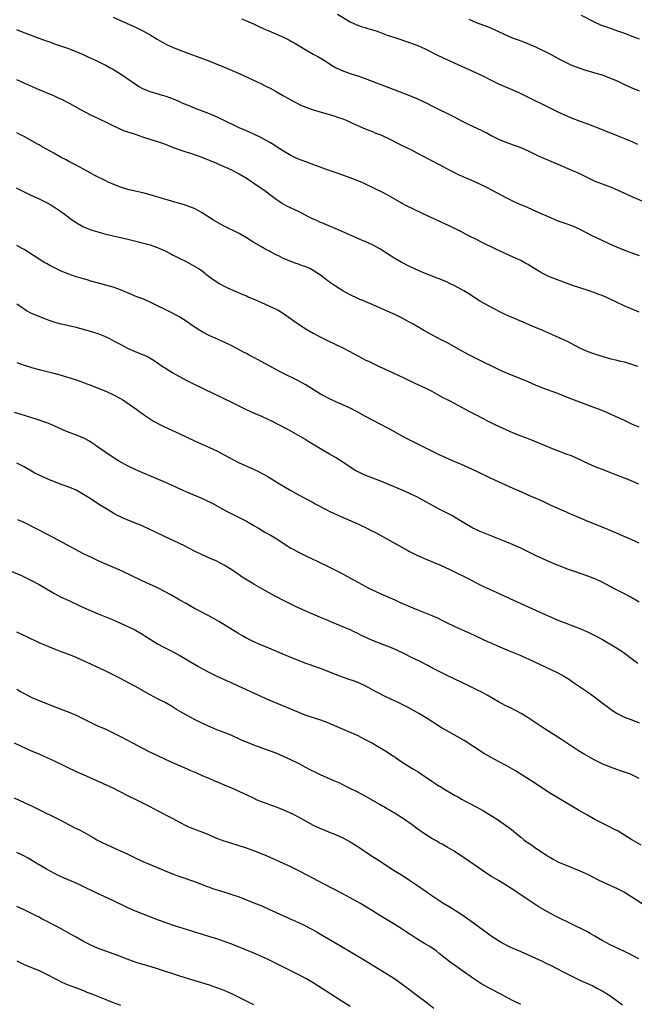
# Model space of a CAD drawing. Units: inches. Extents: x 2619000 to 2622000, y 1518000 to 1521000.
# Drawn here: x 2621514 to 2621680, y 1519097 to 1519362 of the extents above; entities that cross this region are included whole.
import ezdxf

# ---------------------------------------------------------------- set-up
doc = ezdxf.new("R2010")
doc.units = ezdxf.units.IN
doc.header["$MEASUREMENT"] = 0
doc.layers.add('LD26191518_10ft', color=63, linetype='Continuous')

msp = doc.modelspace()

# ---------------------------------------------------------------- linework, layer by layer
at = {"layer": 'LD26191518_10ft'}
for points, elevation in [([(2621539, 1519362.81), (2621544.41, 1519360.41), (2621545, 1519360.12), (2621545.76, 1519359.76), (2621547.23, 1519359), (2621549, 1519358), (2621550.87, 1519356.87), (2621552.12, 1519356.12), (2621553.43, 1519355.43), (2621555, 1519354.73), (2621557, 1519353.94), (2621564.83, 1519351), (2621566.39, 1519350.39), (2621569.22, 1519349.22), (2621573, 1519347.59), (2621579, 1519344.8), (2621580.22, 1519344.22), (2621581.55, 1519343.55), (2621582.83, 1519342.83), (2621585, 1519341.57), (2621587.96, 1519339.96), (2621589, 1519339.43), (2621589.27, 1519339.27), (2621589.87, 1519339), (2621591, 1519338.51), (2621591.73, 1519338.27), (2621593, 1519337.79), (2621598.26, 1519336.26), (2621599.79, 1519335.79), (2621601, 1519335.37), (2621601.93, 1519335), (2621603, 1519334.53), (2621605.4, 1519333.4), (2621606.38, 1519333), (2621607, 1519332.72), (2621609, 1519331.94), (2621609.66, 1519331.66), (2621611, 1519331.17), (2621613, 1519330.28), (2621617, 1519328.21), (2621619.49, 1519327), (2621621, 1519326.22), (2621624.42, 1519324.42), (2621627.18, 1519323), (2621629, 1519322.01), (2621630.97, 1519320.97), (2621632.3, 1519320.3), (2621633, 1519320.02), (2621633.7, 1519319.7), (2621635.39, 1519319), (2621637.88, 1519317.88), (2621639.75, 1519317), (2621645, 1519314.22), (2621647, 1519313.21), (2621648.51, 1519312.51), (2621649.89, 1519311.89), (2621654.07, 1519310.07), (2621657, 1519308.76), (2621658.25, 1519308.25), (2621659, 1519307.92), (2621661.15, 1519307.15), (2621663, 1519306.51), (2621665, 1519305.62), (2621668.04, 1519304.04), (2621670.73, 1519302.73), (2621673, 1519301.67), (2621674.84, 1519300.84), (2621677, 1519299.97), (2621681, 1519298.51)], 7990), ([(2621573.63, 1519362.37), (2621575, 1519361.82), (2621576.89, 1519361), (2621578.3, 1519360.3), (2621579.67, 1519359.67), (2621581, 1519359.09), (2621585, 1519357.38), (2621586.59, 1519356.59), (2621587, 1519356.37), (2621587.85, 1519355.85), (2621591, 1519353.99), (2621593, 1519352.87), (2621594.22, 1519352.22), (2621596.2, 1519351), (2621597, 1519350.49), (2621597.89, 1519349.89), (2621599, 1519349.25), (2621600.5, 1519348.5), (2621601.95, 1519347.95), (2621603, 1519347.64), (2621603.48, 1519347.48), (2621605, 1519347.02), (2621607, 1519346.28), (2621615, 1519343.17), (2621619, 1519341.66), (2621621, 1519340.85), (2621622.28, 1519340.28), (2621623.64, 1519339.64), (2621625, 1519338.93), (2621631, 1519335.93), (2621633, 1519334.88), (2621635, 1519333.88), (2621638.33, 1519332.33), (2621639, 1519331.99), (2621639.67, 1519331.67), (2621641, 1519330.93), (2621643, 1519329.92), (2621645, 1519329.08), (2621647, 1519328.39), (2621648.02, 1519328.02), (2621649, 1519327.64), (2621651, 1519326.73), (2621653.54, 1519325.54), (2621659, 1519323.15), (2621663, 1519321.49), (2621664.7, 1519320.7), (2621667.35, 1519319.35), (2621669, 1519318.62), (2621673, 1519317.1), (2621675, 1519316.26), (2621679, 1519314.45), (2621682.3, 1519313)], 7980), ([(2621599.58, 1519363.58), (2621603, 1519361.57), (2621604.76, 1519360.76), (2621606.23, 1519360.23), (2621607, 1519360.03), (2621607.77, 1519359.77), (2621609, 1519359.42), (2621610.27, 1519359), (2621613, 1519357.98), (2621615, 1519357.28), (2621619, 1519355.99), (2621621, 1519355.27), (2621621.62, 1519355), (2621623, 1519354.36), (2621626.57, 1519352.57), (2621627.92, 1519351.92), (2621633, 1519349.59), (2621637.57, 1519347.57), (2621639, 1519346.88), (2621641, 1519345.84), (2621643, 1519344.82), (2621644.25, 1519344.25), (2621647.23, 1519343), (2621649, 1519342.2), (2621651.53, 1519341), (2621655.61, 1519339), (2621659, 1519337.3), (2621661, 1519336.35), (2621663.36, 1519335.36), (2621665.31, 1519334.69), (2621667, 1519334.07), (2621668.48, 1519333.52), (2621669.78, 1519333), (2621671, 1519332.53), (2621675.19, 1519330.81), (2621677, 1519330.12), (2621678.55, 1519329.45), (2621679, 1519329.28), (2621680.55, 1519328.55)], 7970), ([(2621635, 1519362.24), (2621637, 1519361.4), (2621640.19, 1519360.19), (2621641, 1519359.85), (2621643, 1519358.96), (2621645.7, 1519357.7), (2621647, 1519357.16), (2621648.59, 1519356.59), (2621649, 1519356.42), (2621650.05, 1519356.05), (2621651.46, 1519355.46), (2621653, 1519354.78), (2621657, 1519352.81), (2621659.5, 1519351.5), (2621662.17, 1519350.17), (2621663, 1519349.8), (2621665, 1519349.01), (2621666.52, 1519348.52), (2621668.07, 1519348.07), (2621669, 1519347.83), (2621669.63, 1519347.63), (2621671, 1519347.22), (2621673, 1519346.47), (2621675, 1519345.61), (2621677, 1519344.69), (2621679, 1519343.79), (2621681, 1519342.94)], 7960), ([(2621665.33, 1519363.33), (2621669, 1519361.42), (2621670.69, 1519360.69), (2621672.16, 1519360.16), (2621675.14, 1519359.14), (2621677, 1519358.45), (2621679, 1519357.69), (2621680.98, 1519356.98)], 7950), ([(2621681, 1519283.29), (2621676.93, 1519284.93), (2621675, 1519285.82), (2621673, 1519286.82), (2621671, 1519287.71), (2621670.05, 1519288.05), (2621669, 1519288.47), (2621667.44, 1519289), (2621665, 1519289.79), (2621663, 1519290.48), (2621659.67, 1519291.67), (2621658.23, 1519292.23), (2621656.81, 1519292.81), (2621656.38, 1519293), (2621655, 1519293.67), (2621654.15, 1519294.15), (2621653, 1519294.83), (2621651.67, 1519295.67), (2621651, 1519296.07), (2621650.41, 1519296.41), (2621649, 1519297.18), (2621647, 1519298.12), (2621643.63, 1519299.63), (2621642.26, 1519300.26), (2621638.22, 1519302.22), (2621636.71, 1519303), (2621635.56, 1519303.56), (2621635, 1519303.86), (2621634.24, 1519304.24), (2621632.8, 1519305), (2621629.3, 1519306.7), (2621628.67, 1519307), (2621627.51, 1519307.51), (2621626.15, 1519308.15), (2621625, 1519308.7), (2621624.42, 1519309), (2621618.01, 1519312.01), (2621617, 1519312.56), (2621616.71, 1519312.71), (2621613, 1519314.86), (2621611.61, 1519315.6), (2621610.27, 1519316.27), (2621606.18, 1519318.18), (2621605, 1519318.69), (2621603, 1519319.5), (2621601, 1519320.18), (2621598.88, 1519320.88), (2621597, 1519321.55), (2621591, 1519323.76), (2621589, 1519324.54), (2621588, 1519325), (2621587, 1519325.49), (2621585, 1519326.64), (2621583.57, 1519327.57), (2621583, 1519327.9), (2621582.34, 1519328.34), (2621581.27, 1519329), (2621579, 1519330.28), (2621577, 1519331.24), (2621575.79, 1519331.79), (2621572.97, 1519333), (2621568.81, 1519335), (2621567.61, 1519335.61), (2621566.24, 1519336.24), (2621565, 1519336.74), (2621564.29, 1519337), (2621562.16, 1519337.84), (2621561, 1519338.28), (2621559.07, 1519339.07), (2621557.66, 1519339.66), (2621557, 1519339.96), (2621554.83, 1519340.83), (2621553, 1519341.46), (2621552.36, 1519341.64), (2621550.29, 1519342.29), (2621549, 1519342.65), (2621548.1, 1519343), (2621547, 1519343.46), (2621546.03, 1519344.03), (2621545, 1519344.67), (2621543, 1519346.06), (2621541, 1519347.4), (2621538.79, 1519348.79), (2621538.37, 1519349), (2621537, 1519349.77), (2621534.85, 1519350.85), (2621532.12, 1519352.12), (2621531, 1519352.63), (2621529, 1519353.47), (2621527, 1519354.24), (2621523, 1519355.65), (2621522.02, 1519356.02), (2621521, 1519356.37), (2621520.55, 1519356.55), (2621519, 1519357.08), (2621517.62, 1519357.62), (2621517, 1519357.82), (2621515.69, 1519358.31), (2621515, 1519358.59), (2621513, 1519359.42)], 8000), ([(2621680.57, 1519268.57), (2621679, 1519269.18), (2621677.61, 1519269.61), (2621677, 1519269.77), (2621676.02, 1519269.98), (2621675, 1519270.25), (2621673.39, 1519270.61), (2621671, 1519271.27), (2621669, 1519271.94), (2621668.22, 1519272.22), (2621666.77, 1519272.77), (2621665, 1519273.57), (2621661.42, 1519275.42), (2621661, 1519275.62), (2621655, 1519278.29), (2621651.66, 1519279.66), (2621650.25, 1519280.25), (2621645, 1519282.58), (2621643.37, 1519283.37), (2621642.06, 1519284.06), (2621640.3, 1519285), (2621638.17, 1519286.17), (2621635, 1519288.17), (2621633.65, 1519289), (2621631, 1519290.43), (2621629.9, 1519291), (2621629, 1519291.44), (2621627.89, 1519291.89), (2621627, 1519292.29), (2621626.47, 1519292.47), (2621623, 1519293.78), (2621621, 1519294.64), (2621619, 1519295.6), (2621616.73, 1519296.73), (2621615, 1519297.7), (2621613.01, 1519299), (2621611.81, 1519299.81), (2621611, 1519300.32), (2621609.78, 1519301), (2621609, 1519301.39), (2621607, 1519302.28), (2621606.49, 1519302.49), (2621605, 1519303.15), (2621603.71, 1519303.71), (2621603, 1519304.04), (2621600.85, 1519305), (2621595.33, 1519307.33), (2621595, 1519307.45), (2621593.94, 1519307.94), (2621593, 1519308.33), (2621591.69, 1519309), (2621589.94, 1519309.94), (2621589, 1519310.42), (2621585.87, 1519311.87), (2621584.59, 1519312.59), (2621583, 1519313.65), (2621581.24, 1519315), (2621579.94, 1519315.94), (2621578.41, 1519317), (2621575.17, 1519319.17), (2621573, 1519320.48), (2621572.06, 1519321), (2621571, 1519321.53), (2621570.01, 1519321.99), (2621569, 1519322.45), (2621567, 1519323.33), (2621565, 1519324.19), (2621563, 1519325), (2621559.98, 1519326.02), (2621558.47, 1519326.47), (2621555.52, 1519327.52), (2621552.64, 1519328.64), (2621551.64, 1519329), (2621551, 1519329.21), (2621547, 1519330.45), (2621545, 1519331.14), (2621543.58, 1519331.58), (2621543, 1519331.82), (2621542.1, 1519332.1), (2621540.69, 1519332.69), (2621539, 1519333.48), (2621537, 1519334.52), (2621533.97, 1519335.97), (2621533, 1519336.4), (2621531.82, 1519337), (2621530.06, 1519337.94), (2621527.4, 1519339.4), (2621525, 1519340.67), (2621524.29, 1519341), (2621523, 1519341.57), (2621521, 1519342.39), (2621519, 1519343.25), (2621515, 1519345.03), (2621513, 1519345.95)], 8010), ([(2621681, 1519252.26), (2621679.2, 1519253), (2621677.72, 1519253.72), (2621677, 1519254.02), (2621673.61, 1519255.61), (2621672.22, 1519256.22), (2621671, 1519256.73), (2621669, 1519257.48), (2621665, 1519258.95), (2621662.1, 1519260.1), (2621659, 1519261.29), (2621655, 1519262.76), (2621653, 1519263.58), (2621652, 1519264), (2621651, 1519264.45), (2621649, 1519265.29), (2621647, 1519266.08), (2621644.82, 1519267), (2621643.57, 1519267.57), (2621637, 1519270.72), (2621635, 1519271.75), (2621633, 1519272.81), (2621629.04, 1519275.04), (2621627.75, 1519275.75), (2621625, 1519277.19), (2621623, 1519278.26), (2621621.68, 1519279), (2621619.98, 1519279.98), (2621619, 1519280.56), (2621617, 1519281.65), (2621615, 1519282.64), (2621613, 1519283.57), (2621611, 1519284.44), (2621607, 1519286.1), (2621605, 1519286.98), (2621603, 1519287.95), (2621601, 1519289), (2621599, 1519290.24), (2621597.38, 1519291.38), (2621596.24, 1519292.24), (2621595.3, 1519293), (2621595, 1519293.21), (2621593, 1519294.48), (2621592.05, 1519295), (2621591, 1519295.46), (2621589.87, 1519295.87), (2621589, 1519296.2), (2621588.39, 1519296.39), (2621586.93, 1519296.93), (2621585, 1519297.7), (2621583.59, 1519298.41), (2621583, 1519298.69), (2621581.49, 1519299.49), (2621581, 1519299.79), (2621580.18, 1519300.18), (2621579, 1519300.9), (2621577, 1519302.07), (2621575, 1519303.34), (2621573, 1519304.48), (2621572.66, 1519304.66), (2621569, 1519306.46), (2621567.96, 1519307), (2621567.34, 1519307.34), (2621566.09, 1519308.09), (2621563, 1519310.04), (2621561.1, 1519311.1), (2621559.69, 1519311.69), (2621559, 1519311.94), (2621558.22, 1519312.22), (2621556.68, 1519312.68), (2621554.79, 1519313.21), (2621549, 1519314.92), (2621547, 1519315.45), (2621545.73, 1519315.73), (2621543, 1519316.38), (2621541, 1519316.99), (2621539, 1519317.75), (2621537.65, 1519318.35), (2621537, 1519318.64), (2621534.1, 1519320.1), (2621532.81, 1519320.81), (2621531, 1519321.86), (2621529, 1519322.92), (2621527, 1519323.92), (2621526.3, 1519324.3), (2621525, 1519324.98), (2621523, 1519326.13), (2621521, 1519327.23), (2621519.88, 1519327.88), (2621519, 1519328.35), (2621518.59, 1519328.59), (2621515, 1519330.59), (2621514.17, 1519331), (2621513, 1519331.62)], 8020), ([(2621512.81, 1519316.81), (2621516.39, 1519315), (2621519, 1519313.78), (2621521, 1519312.81), (2621522.17, 1519312.17), (2621523, 1519311.68), (2621523.42, 1519311.42), (2621524.03, 1519311), (2621525.77, 1519309.77), (2621528.06, 1519308.06), (2621529, 1519307.43), (2621529.26, 1519307.26), (2621531, 1519306.31), (2621532.14, 1519305.86), (2621533, 1519305.48), (2621534.88, 1519304.88), (2621536.44, 1519304.44), (2621537, 1519304.29), (2621539, 1519303.81), (2621543, 1519302.92), (2621549, 1519301.38), (2621550.15, 1519301), (2621551, 1519300.7), (2621552.18, 1519300.18), (2621553, 1519299.79), (2621554.54, 1519299), (2621555, 1519298.74), (2621557, 1519297.7), (2621558.51, 1519297), (2621560.15, 1519296.15), (2621561.42, 1519295.42), (2621562.07, 1519295), (2621563, 1519294.36), (2621564.72, 1519293), (2621566.04, 1519292.04), (2621567.23, 1519291.23), (2621567.63, 1519291), (2621569, 1519290.28), (2621569.86, 1519289.86), (2621574.02, 1519288.02), (2621575, 1519287.62), (2621575.42, 1519287.42), (2621577.43, 1519286.57), (2621579, 1519285.86), (2621581.03, 1519285), (2621582.36, 1519284.36), (2621583, 1519284.06), (2621583.69, 1519283.68), (2621585, 1519282.92), (2621588.44, 1519280.44), (2621589.65, 1519279.65), (2621590.87, 1519278.87), (2621593, 1519277.61), (2621594.69, 1519276.69), (2621597, 1519275.53), (2621601, 1519273.62), (2621602.74, 1519272.74), (2621604.05, 1519272.05), (2621605, 1519271.5), (2621607, 1519270.44), (2621608.09, 1519269.91), (2621609.32, 1519269.32), (2621611, 1519268.55), (2621612.05, 1519268.05), (2621613, 1519267.63), (2621613.42, 1519267.42), (2621615.57, 1519266.43), (2621620.2, 1519264.2), (2621621.57, 1519263.57), (2621623, 1519262.95), (2621625, 1519261.93), (2621628.18, 1519260.18), (2621629, 1519259.77), (2621629.5, 1519259.5), (2621631, 1519258.74), (2621633, 1519257.68), (2621635, 1519256.59), (2621637, 1519255.53), (2621640, 1519254), (2621642, 1519253), (2621643, 1519252.51), (2621645, 1519251.58), (2621647, 1519250.74), (2621649, 1519249.95), (2621651, 1519249.19), (2621652.56, 1519248.56), (2621656.2, 1519247), (2621657, 1519246.68), (2621661.47, 1519245), (2621662.6, 1519244.6), (2621664.01, 1519244.01), (2621665, 1519243.51), (2621665.36, 1519243.36), (2621666.06, 1519243), (2621667, 1519242.55), (2621669, 1519241.68), (2621670.69, 1519241), (2621672.37, 1519240.37), (2621673, 1519240.15), (2621678.12, 1519238.12), (2621680.78, 1519237)], 8030), ([(2621680.94, 1519220.94), (2621679, 1519221.86), (2621678.21, 1519222.21), (2621673, 1519224.46), (2621671, 1519225.3), (2621666.77, 1519227), (2621663, 1519228.63), (2621662.1, 1519229), (2621661.35, 1519229.35), (2621659, 1519230.31), (2621657, 1519231.21), (2621655.81, 1519231.81), (2621654.46, 1519232.46), (2621651, 1519233.95), (2621649.3, 1519234.7), (2621647, 1519235.74), (2621643, 1519237.48), (2621641, 1519238.41), (2621637, 1519240.37), (2621635, 1519241.31), (2621633, 1519242.17), (2621631, 1519243), (2621629.62, 1519243.62), (2621629, 1519243.87), (2621628.24, 1519244.24), (2621627, 1519244.8), (2621622.49, 1519247), (2621618.54, 1519249), (2621617, 1519249.83), (2621613.72, 1519251.72), (2621613, 1519252.11), (2621611.25, 1519253), (2621609, 1519254.11), (2621607.12, 1519255.12), (2621605, 1519256.3), (2621603, 1519257.36), (2621601, 1519258.29), (2621599.11, 1519259.11), (2621597, 1519260.08), (2621596.41, 1519260.41), (2621595, 1519261.15), (2621593, 1519262.39), (2621591.4, 1519263.4), (2621591, 1519263.62), (2621590.13, 1519264.13), (2621588.81, 1519264.81), (2621584.48, 1519267), (2621577, 1519271.06), (2621575.7, 1519271.7), (2621575, 1519272.08), (2621574.38, 1519272.38), (2621573.23, 1519273), (2621571, 1519274.16), (2621569, 1519275.14), (2621564.95, 1519276.95), (2621563, 1519277.94), (2621561.13, 1519279.13), (2621559.95, 1519279.95), (2621559, 1519280.69), (2621557, 1519281.94), (2621554.99, 1519283), (2621553, 1519283.96), (2621550.94, 1519285), (2621549, 1519285.96), (2621547, 1519286.83), (2621545.43, 1519287.43), (2621543.99, 1519287.99), (2621541, 1519289.26), (2621539, 1519289.99), (2621537, 1519290.55), (2621535.05, 1519291.05), (2621533, 1519291.63), (2621531.95, 1519291.95), (2621531, 1519292.21), (2621530.4, 1519292.4), (2621529, 1519292.8), (2621527, 1519293.49), (2621525, 1519294.33), (2621521.88, 1519295.88), (2621521, 1519296.4), (2621520.6, 1519296.6), (2621519, 1519297.56), (2621515, 1519300.14), (2621514.46, 1519300.46), (2621513, 1519301.24)], 8040), ([(2621681, 1519205.04), (2621678.5, 1519206.5), (2621677.19, 1519207.19), (2621674.53, 1519208.53), (2621671, 1519210.44), (2621669.25, 1519211.25), (2621667.82, 1519211.82), (2621666.35, 1519212.35), (2621663, 1519213.49), (2621661.89, 1519213.89), (2621657.61, 1519215.61), (2621655, 1519216.74), (2621653, 1519217.65), (2621649.42, 1519219.42), (2621648.05, 1519220.05), (2621645.23, 1519221.23), (2621643, 1519222.13), (2621638.09, 1519224.09), (2621636.7, 1519224.7), (2621636.1, 1519225), (2621635, 1519225.61), (2621632.77, 1519227), (2621630.42, 1519228.42), (2621629.35, 1519229), (2621627, 1519230.16), (2621625.15, 1519231.15), (2621622.6, 1519232.6), (2621621, 1519233.44), (2621619, 1519234.4), (2621617.63, 1519235), (2621612.97, 1519236.97), (2621611, 1519237.78), (2621607.19, 1519239.19), (2621605.81, 1519239.81), (2621604.51, 1519240.51), (2621603, 1519241.48), (2621601, 1519242.82), (2621599, 1519244.08), (2621597.43, 1519245), (2621595, 1519246.37), (2621593.35, 1519247.35), (2621593, 1519247.58), (2621592.11, 1519248.11), (2621590.73, 1519249), (2621587.11, 1519251.11), (2621585.8, 1519251.8), (2621581.83, 1519253.83), (2621581, 1519254.22), (2621579.1, 1519255.1), (2621577, 1519256.02), (2621575, 1519256.93), (2621571, 1519258.9), (2621561, 1519263.75), (2621558.83, 1519264.83), (2621557, 1519265.78), (2621555, 1519266.89), (2621553.67, 1519267.67), (2621553, 1519268.12), (2621552.46, 1519268.46), (2621550.09, 1519270.09), (2621549, 1519270.8), (2621548.61, 1519271), (2621547.53, 1519271.53), (2621547, 1519271.75), (2621546.14, 1519272.14), (2621545, 1519272.55), (2621543, 1519273.46), (2621541, 1519274.51), (2621539.39, 1519275.39), (2621538.07, 1519276.07), (2621536.72, 1519276.72), (2621535, 1519277.4), (2621533.8, 1519277.8), (2621531, 1519278.59), (2621529, 1519279.11), (2621527, 1519279.58), (2621525.83, 1519279.83), (2621525, 1519280.04), (2621523, 1519280.59), (2621521, 1519281.28), (2621519, 1519282.05), (2621517, 1519282.92), (2621515.66, 1519283.66), (2621515, 1519284.07), (2621514.43, 1519284.43), (2621513, 1519285.39)], 8050), ([(2621513, 1519269.73), (2621514.96, 1519268.96), (2621516.48, 1519268.48), (2621517, 1519268.32), (2621519, 1519267.8), (2621523, 1519266.82), (2621525, 1519266.29), (2621526.05, 1519265.95), (2621527, 1519265.68), (2621529, 1519265.02), (2621531, 1519264.31), (2621531.92, 1519263.92), (2621533, 1519263.53), (2621533.37, 1519263.37), (2621535.44, 1519262.56), (2621537, 1519261.92), (2621539.07, 1519261), (2621541, 1519259.96), (2621541.6, 1519259.6), (2621542.56, 1519259), (2621545.42, 1519257), (2621546.33, 1519256.33), (2621547, 1519255.87), (2621547.49, 1519255.49), (2621549.89, 1519253.89), (2621551.59, 1519253), (2621552.5, 1519252.5), (2621553.86, 1519251.86), (2621557, 1519250.46), (2621561, 1519248.53), (2621565, 1519246.75), (2621567, 1519245.84), (2621569, 1519244.82), (2621570.16, 1519244.16), (2621571.46, 1519243.46), (2621573, 1519242.67), (2621576.72, 1519241), (2621578.25, 1519240.25), (2621579.57, 1519239.57), (2621581, 1519238.76), (2621583.94, 1519237), (2621585, 1519236.33), (2621587, 1519235.14), (2621589, 1519233.98), (2621593, 1519231.92), (2621593.57, 1519231.57), (2621594.62, 1519231), (2621597.51, 1519229.51), (2621600.27, 1519228.27), (2621603.17, 1519227), (2621605, 1519226.17), (2621607.51, 1519225), (2621608.5, 1519224.5), (2621609.8, 1519223.8), (2621613.67, 1519221.67), (2621618.54, 1519219), (2621619, 1519218.76), (2621621, 1519217.75), (2621624.29, 1519216.29), (2621625, 1519216.02), (2621625.69, 1519215.69), (2621627, 1519215.17), (2621627.37, 1519215), (2621629.84, 1519213.84), (2621631.68, 1519213), (2621632.54, 1519212.54), (2621633, 1519212.33), (2621635, 1519211.31), (2621637, 1519210.25), (2621639, 1519209.25), (2621640.55, 1519208.55), (2621643.34, 1519207.34), (2621646.07, 1519206.07), (2621649, 1519204.69), (2621651, 1519203.78), (2621655, 1519202.03), (2621657, 1519201.11), (2621659, 1519200.23), (2621661, 1519199.45), (2621662.81, 1519198.81), (2621665, 1519197.96), (2621667, 1519197.07), (2621669, 1519196.1), (2621671.09, 1519195), (2621674.39, 1519193), (2621675.98, 1519191.98), (2621677, 1519191.3), (2621677.41, 1519191), (2621680.57, 1519188.57)], 8060), ([(2621512.33, 1519256.33), (2621515, 1519255.45), (2621518.38, 1519254.38), (2621521, 1519253.52), (2621522.35, 1519253), (2621523, 1519252.73), (2621525.55, 1519251.55), (2621527, 1519250.92), (2621529, 1519250.2), (2621531, 1519249.38), (2621532.54, 1519248.54), (2621533, 1519248.26), (2621533.76, 1519247.76), (2621534.82, 1519247), (2621537, 1519245.48), (2621539, 1519244.16), (2621541, 1519242.91), (2621543, 1519241.79), (2621545, 1519240.81), (2621546.26, 1519240.26), (2621550.5, 1519238.5), (2621553, 1519237.44), (2621554.67, 1519236.67), (2621557, 1519235.62), (2621559.45, 1519234.55), (2621563.12, 1519233), (2621564.41, 1519232.41), (2621565.75, 1519231.75), (2621569.64, 1519229.64), (2621572.26, 1519228.26), (2621573, 1519227.9), (2621575, 1519226.86), (2621577, 1519225.73), (2621578.25, 1519225), (2621578.71, 1519224.71), (2621579.97, 1519223.97), (2621581.66, 1519223), (2621583, 1519222.19), (2621586.16, 1519220.16), (2621587, 1519219.65), (2621587.41, 1519219.41), (2621589, 1519218.55), (2621591, 1519217.56), (2621594.07, 1519216.07), (2621597, 1519214.69), (2621599, 1519213.72), (2621600.42, 1519213), (2621602.08, 1519212.08), (2621605, 1519210.41), (2621607, 1519209.33), (2621607.64, 1519209), (2621608.55, 1519208.55), (2621609.91, 1519207.91), (2621611.28, 1519207.28), (2621615, 1519205.65), (2621616.43, 1519205), (2621621, 1519203.04), (2621625, 1519201.45), (2621626.7, 1519200.7), (2621628.05, 1519200.05), (2621629, 1519199.53), (2621631, 1519198.58), (2621633, 1519197.7), (2621636.24, 1519196.24), (2621639.06, 1519194.94), (2621643.37, 1519193), (2621645.91, 1519191.91), (2621649, 1519190.65), (2621650.14, 1519190.14), (2621651, 1519189.76), (2621654.23, 1519188.23), (2621656.93, 1519187), (2621659, 1519185.97), (2621660.8, 1519185), (2621662.16, 1519184.16), (2621663, 1519183.61), (2621667, 1519180.9), (2621669, 1519179.46), (2621671, 1519177.9), (2621672.65, 1519176.65), (2621673.81, 1519175.81), (2621675.06, 1519175.06), (2621677, 1519174.08), (2621677.74, 1519173.74), (2621679, 1519173.29), (2621681, 1519172.49)], 8070), ([(2621681, 1519157.47), (2621679, 1519158.49), (2621678.64, 1519158.64), (2621677, 1519159.26), (2621675.69, 1519159.69), (2621674.21, 1519160.21), (2621673, 1519160.65), (2621671, 1519161.47), (2621669, 1519162.46), (2621667.36, 1519163.36), (2621666.1, 1519164.1), (2621664.61, 1519165), (2621663, 1519166.04), (2621660.04, 1519168.04), (2621655.37, 1519171), (2621651, 1519173.88), (2621649.08, 1519175.08), (2621647.79, 1519175.79), (2621646.45, 1519176.45), (2621645, 1519177.13), (2621643, 1519178.18), (2621639.96, 1519179.96), (2621638.66, 1519180.66), (2621637, 1519181.49), (2621635, 1519182.47), (2621631, 1519184.37), (2621629.72, 1519185), (2621625.76, 1519187), (2621625, 1519187.39), (2621623.96, 1519187.96), (2621621.32, 1519189.32), (2621620.09, 1519189.91), (2621617.31, 1519191.31), (2621615.95, 1519191.95), (2621614.56, 1519192.56), (2621609, 1519194.75), (2621607, 1519195.64), (2621606.07, 1519196.07), (2621605, 1519196.62), (2621604.21, 1519197), (2621603, 1519197.56), (2621597.75, 1519199.75), (2621597, 1519200.09), (2621596.35, 1519200.35), (2621595, 1519200.95), (2621589.37, 1519203.37), (2621588, 1519204), (2621587, 1519204.49), (2621585, 1519205.5), (2621582.71, 1519206.71), (2621580.11, 1519208.11), (2621578.83, 1519208.83), (2621577, 1519209.89), (2621573.83, 1519211.83), (2621573, 1519212.43), (2621572.19, 1519213), (2621571, 1519213.78), (2621569, 1519215.06), (2621567, 1519216.08), (2621565, 1519216.96), (2621563, 1519217.81), (2621561, 1519218.78), (2621558.24, 1519220.24), (2621556.92, 1519220.92), (2621555, 1519221.8), (2621553, 1519222.68), (2621551.44, 1519223.44), (2621551, 1519223.63), (2621550.1, 1519224.1), (2621547, 1519225.51), (2621545, 1519226.36), (2621543.41, 1519227), (2621541.73, 1519227.73), (2621541, 1519228.09), (2621540.37, 1519228.37), (2621539.19, 1519229), (2621537, 1519230.29), (2621535.32, 1519231.32), (2621532.8, 1519233), (2621531, 1519234.12), (2621529, 1519235.23), (2621527.77, 1519235.77), (2621526.36, 1519236.36), (2621525, 1519236.83), (2621523, 1519237.57), (2621522.05, 1519237.95), (2621521, 1519238.39), (2621519, 1519239.28), (2621517.87, 1519239.87), (2621517, 1519240.34), (2621515, 1519241.51), (2621513, 1519242.55)], 8080), ([(2621681.53, 1519139.53), (2621678.98, 1519140.98), (2621677, 1519142.21), (2621675.27, 1519143.27), (2621673.98, 1519143.98), (2621673, 1519144.49), (2621669, 1519146.47), (2621667, 1519147.58), (2621664.62, 1519149), (2621659, 1519152.28), (2621657, 1519153.49), (2621654.67, 1519155), (2621653, 1519156.12), (2621649.88, 1519158.12), (2621647.56, 1519159.56), (2621646.31, 1519160.31), (2621645.04, 1519161), (2621643, 1519162.06), (2621641, 1519163.15), (2621639, 1519164.35), (2621633.72, 1519167.72), (2621631, 1519169.32), (2621627.39, 1519171.39), (2621626.13, 1519172.13), (2621625, 1519172.87), (2621623, 1519174.11), (2621621.53, 1519175), (2621618.65, 1519176.65), (2621617, 1519177.48), (2621616.11, 1519177.89), (2621613, 1519179.38), (2621609.77, 1519181), (2621607, 1519182.46), (2621605.29, 1519183.29), (2621603.85, 1519183.85), (2621603, 1519184.15), (2621600.86, 1519184.86), (2621599, 1519185.56), (2621597, 1519186.39), (2621595.41, 1519187), (2621595, 1519187.15), (2621593.62, 1519187.62), (2621592.14, 1519188.14), (2621591, 1519188.55), (2621589, 1519189.32), (2621587, 1519190.12), (2621581, 1519192.63), (2621579, 1519193.47), (2621577, 1519194.38), (2621575.72, 1519195), (2621575, 1519195.37), (2621573.94, 1519195.94), (2621572.67, 1519196.67), (2621567.74, 1519199.74), (2621566.48, 1519200.48), (2621565, 1519201.29), (2621561.68, 1519203), (2621561, 1519203.36), (2621558.68, 1519204.68), (2621557, 1519205.59), (2621554.55, 1519207), (2621553, 1519207.86), (2621551, 1519208.93), (2621549.58, 1519209.58), (2621549, 1519209.86), (2621546.45, 1519211), (2621541.4, 1519213.4), (2621539.99, 1519214.01), (2621535, 1519216.22), (2621533, 1519217.15), (2621531, 1519218.12), (2621526.49, 1519220.49), (2621523, 1519222.41), (2621521.3, 1519223.3), (2621517.93, 1519225), (2621515, 1519226.5), (2621513.3, 1519227.3)], 8090), ([(2621511, 1519213.59), (2621514.25, 1519212.25), (2621515, 1519211.91), (2621517, 1519210.93), (2621519, 1519209.83), (2621523, 1519207.48), (2621525, 1519206.44), (2621527, 1519205.47), (2621530.05, 1519204.05), (2621532.41, 1519203), (2621535, 1519201.92), (2621539, 1519200.31), (2621541, 1519199.44), (2621543, 1519198.5), (2621545, 1519197.49), (2621546.6, 1519196.6), (2621547, 1519196.35), (2621547.84, 1519195.84), (2621549, 1519195.06), (2621551, 1519193.85), (2621552.52, 1519193), (2621554.16, 1519192.16), (2621557, 1519190.66), (2621559, 1519189.54), (2621561, 1519188.36), (2621561.84, 1519187.84), (2621563.11, 1519187.11), (2621565, 1519186.08), (2621567, 1519185.13), (2621569.82, 1519183.82), (2621571, 1519183.3), (2621573.93, 1519181.93), (2621578.04, 1519180.04), (2621581, 1519178.73), (2621589, 1519175.38), (2621591, 1519174.63), (2621595, 1519173.32), (2621596.69, 1519172.69), (2621598.1, 1519172.1), (2621605, 1519169.06), (2621607, 1519168.06), (2621609, 1519167.01), (2621612.78, 1519164.78), (2621613.97, 1519163.97), (2621615, 1519163.31), (2621615.17, 1519163.17), (2621617, 1519161.94), (2621618.48, 1519161), (2621620.07, 1519160.07), (2621621.32, 1519159.32), (2621622.53, 1519158.53), (2621625, 1519156.76), (2621626.1, 1519156.1), (2621627, 1519155.48), (2621627.31, 1519155.31), (2621627.79, 1519155), (2621631.12, 1519153), (2621632.35, 1519152.35), (2621633, 1519151.96), (2621634.73, 1519151), (2621637, 1519149.84), (2621639, 1519148.75), (2621641.34, 1519147.34), (2621643, 1519146.25), (2621644.92, 1519144.92), (2621646.08, 1519144.08), (2621649, 1519141.7), (2621649.88, 1519141), (2621651, 1519140.18), (2621651.7, 1519139.7), (2621652.69, 1519139), (2621653.62, 1519138.38), (2621655.73, 1519137), (2621656.52, 1519136.52), (2621657, 1519136.18), (2621657.78, 1519135.78), (2621659, 1519135.04), (2621661, 1519134.19), (2621661.87, 1519133.87), (2621665, 1519132.6), (2621667, 1519131.67), (2621670.1, 1519130.1), (2621675, 1519127.87), (2621675.58, 1519127.58), (2621677, 1519126.82), (2621679, 1519125.57), (2621681.77, 1519123.77)], 8100), ([(2621680.9, 1519108.9), (2621679, 1519109.86), (2621677, 1519110.84), (2621673, 1519112.74), (2621671, 1519113.84), (2621669, 1519115), (2621667.75, 1519115.75), (2621667, 1519116.12), (2621666.44, 1519116.44), (2621663, 1519118.18), (2621658.4, 1519120.4), (2621657, 1519121.12), (2621655, 1519122.25), (2621653.74, 1519123), (2621652.07, 1519124.07), (2621651, 1519124.78), (2621646.09, 1519128.09), (2621644.87, 1519128.87), (2621643, 1519130.01), (2621641.1, 1519131.1), (2621639.87, 1519131.87), (2621638.68, 1519132.68), (2621635.17, 1519135.17), (2621633.98, 1519135.98), (2621632.76, 1519136.76), (2621631, 1519137.87), (2621629.15, 1519139), (2621627.78, 1519139.78), (2621627, 1519140.2), (2621626.5, 1519140.5), (2621625, 1519141.32), (2621623, 1519142.6), (2621621, 1519144.02), (2621619.71, 1519145), (2621616.84, 1519147), (2621615.7, 1519147.7), (2621615, 1519148.15), (2621614.45, 1519148.45), (2621613.56, 1519149), (2621613, 1519149.33), (2621611, 1519150.46), (2621607, 1519152.76), (2621605, 1519153.83), (2621603, 1519154.85), (2621601, 1519155.84), (2621600.21, 1519156.21), (2621598.83, 1519156.83), (2621595.92, 1519158.08), (2621595, 1519158.49), (2621593.93, 1519159), (2621591.98, 1519159.98), (2621590.03, 1519161), (2621589, 1519161.56), (2621587, 1519162.56), (2621585, 1519163.48), (2621583, 1519164.31), (2621581.22, 1519165), (2621577, 1519166.53), (2621575.22, 1519167.22), (2621573.8, 1519167.8), (2621571, 1519169.07), (2621569, 1519169.88), (2621567, 1519170.65), (2621566.15, 1519171), (2621565.34, 1519171.34), (2621563.97, 1519171.97), (2621561, 1519173.44), (2621559, 1519174.48), (2621557.4, 1519175.4), (2621556.14, 1519176.14), (2621554.78, 1519177), (2621553, 1519178), (2621551, 1519179.02), (2621549, 1519180.09), (2621545, 1519182.34), (2621543, 1519183.43), (2621541, 1519184.46), (2621539, 1519185.47), (2621537, 1519186.43), (2621533, 1519188.3), (2621531, 1519189.22), (2621529, 1519190.1), (2621527, 1519190.93), (2621525.49, 1519191.49), (2621525, 1519191.69), (2621524.04, 1519192.04), (2621521, 1519193.24), (2621519, 1519194.09), (2621515.67, 1519195.67), (2621514.33, 1519196.33), (2621513, 1519196.94)], 8110), ([(2621513, 1519181.63), (2621514.04, 1519181), (2621515, 1519180.42), (2621517.26, 1519179.26), (2621517.83, 1519179), (2621519, 1519178.51), (2621522.78, 1519177), (2621527.28, 1519175.28), (2621529, 1519174.58), (2621531, 1519173.64), (2621533, 1519172.61), (2621534.1, 1519172.1), (2621535, 1519171.66), (2621535.47, 1519171.47), (2621537, 1519170.78), (2621539, 1519169.85), (2621541, 1519168.82), (2621544.4, 1519167), (2621548.32, 1519165), (2621551, 1519163.67), (2621553, 1519162.73), (2621555, 1519161.83), (2621559, 1519160.09), (2621559.74, 1519159.74), (2621561.49, 1519159), (2621563, 1519158.32), (2621565, 1519157.48), (2621566.2, 1519157), (2621568.17, 1519156.16), (2621569, 1519155.84), (2621570.98, 1519155), (2621575.29, 1519153), (2621576.44, 1519152.44), (2621577, 1519152.18), (2621577.8, 1519151.8), (2621579.21, 1519151.21), (2621582.15, 1519150.15), (2621583, 1519149.87), (2621585, 1519149.07), (2621587.77, 1519147.77), (2621589.09, 1519147.09), (2621593, 1519144.94), (2621595, 1519144.03), (2621595.72, 1519143.72), (2621597.13, 1519143.13), (2621599, 1519142.38), (2621601, 1519141.52), (2621602.01, 1519141), (2621603, 1519140.44), (2621605, 1519139.18), (2621608.7, 1519136.7), (2621609, 1519136.52), (2621609.91, 1519135.91), (2621611.31, 1519135), (2621614.43, 1519133), (2621617.24, 1519131.24), (2621619, 1519130.1), (2621620.86, 1519128.86), (2621623.47, 1519127), (2621625, 1519125.95), (2621628.02, 1519124.02), (2621629.71, 1519123), (2621632.82, 1519121), (2621635.29, 1519119.29), (2621637.63, 1519117.63), (2621639, 1519116.6), (2621639.93, 1519115.93), (2621641.07, 1519115.07), (2621643, 1519113.79), (2621644.32, 1519113), (2621645, 1519112.63), (2621646.09, 1519112.09), (2621647.47, 1519111.47), (2621649, 1519110.85), (2621651, 1519110), (2621653, 1519109.1), (2621654.41, 1519108.41), (2621655, 1519108.13), (2621655.75, 1519107.75), (2621657, 1519107.17), (2621660.67, 1519105.33), (2621662.43, 1519104.43), (2621665, 1519103.17), (2621668.43, 1519101.57), (2621669.58, 1519101), (2621671, 1519100.25), (2621673.03, 1519099.03), (2621675.78, 1519097), (2621676.46, 1519096.46)], 8120), ([(2621649, 1519096.55), (2621647, 1519097.58), (2621643.46, 1519099.46), (2621640.81, 1519100.81), (2621638.26, 1519102.26), (2621635.84, 1519103.84), (2621635, 1519104.45), (2621634.66, 1519104.66), (2621634.2, 1519105), (2621633, 1519105.83), (2621631.4, 1519107), (2621629.99, 1519107.99), (2621627, 1519110.35), (2621626.14, 1519111), (2621625, 1519111.82), (2621624.29, 1519112.29), (2621623, 1519113.03), (2621621, 1519114.23), (2621619.33, 1519115.33), (2621619, 1519115.57), (2621618.13, 1519116.13), (2621617, 1519116.91), (2621615, 1519118.17), (2621611, 1519120.55), (2621609, 1519121.8), (2621605.77, 1519123.77), (2621603, 1519125.34), (2621601, 1519126.43), (2621595.96, 1519129), (2621591.4, 1519131.4), (2621588.79, 1519132.79), (2621587, 1519133.7), (2621585, 1519134.6), (2621580.54, 1519136.54), (2621579, 1519137.19), (2621577, 1519137.97), (2621575, 1519138.68), (2621573, 1519139.35), (2621571, 1519139.96), (2621570.22, 1519140.22), (2621569, 1519140.6), (2621567, 1519141.37), (2621565, 1519142.2), (2621563, 1519143), (2621561.54, 1519143.54), (2621560.11, 1519144.11), (2621559, 1519144.6), (2621558.73, 1519144.73), (2621557, 1519145.62), (2621555, 1519146.68), (2621551, 1519148.76), (2621549, 1519149.83), (2621545.56, 1519151.56), (2621543, 1519152.81), (2621539, 1519154.87), (2621537.57, 1519155.57), (2621536.19, 1519156.19), (2621531, 1519158.46), (2621529.25, 1519159.25), (2621526.52, 1519160.52), (2621523, 1519162.24), (2621521.42, 1519163), (2621519, 1519164.03), (2621517, 1519164.91), (2621512.39, 1519167)], 8130), ([(2621512.29, 1519152.29), (2621515, 1519151.08), (2621517, 1519150.15), (2621520.42, 1519148.42), (2621521, 1519148.11), (2621521.76, 1519147.76), (2621525, 1519146.15), (2621527.15, 1519145), (2621529, 1519144.07), (2621529.73, 1519143.73), (2621531.05, 1519143.05), (2621533.63, 1519141.63), (2621534.63, 1519141), (2621535, 1519140.79), (2621536.19, 1519140.19), (2621537, 1519139.77), (2621538.71, 1519139), (2621541, 1519138.03), (2621543, 1519137.07), (2621544.38, 1519136.38), (2621547, 1519135.16), (2621549, 1519134.3), (2621553, 1519132.63), (2621555, 1519131.84), (2621557, 1519131.12), (2621561, 1519129.72), (2621563, 1519128.97), (2621564.38, 1519128.38), (2621565, 1519128.18), (2621565.84, 1519127.84), (2621567.36, 1519127.36), (2621569.16, 1519126.84), (2621571, 1519126.26), (2621573, 1519125.56), (2621575, 1519124.8), (2621577, 1519124.01), (2621579.13, 1519123.13), (2621581, 1519122.31), (2621585, 1519120.5), (2621586.05, 1519120.05), (2621587, 1519119.6), (2621587.43, 1519119.43), (2621589, 1519118.7), (2621590.18, 1519118.18), (2621592.81, 1519116.81), (2621594.1, 1519116.1), (2621595, 1519115.55), (2621600.39, 1519112.39), (2621607, 1519108.44), (2621612.86, 1519104.86), (2621614.08, 1519104.08), (2621615.29, 1519103.29), (2621617, 1519102.09), (2621619, 1519100.6), (2621619.9, 1519099.9), (2621621, 1519099.08), (2621623.72, 1519097), (2621625.55, 1519095.55)], 8140), ([(2621603, 1519096.02), (2621600.25, 1519097.75), (2621593, 1519102.38), (2621591, 1519103.58), (2621588.78, 1519104.78), (2621587, 1519105.69), (2621583, 1519107.64), (2621581, 1519108.6), (2621579, 1519109.53), (2621577, 1519110.39), (2621575, 1519111.2), (2621573.74, 1519111.74), (2621573, 1519112.03), (2621572.32, 1519112.32), (2621571, 1519112.83), (2621569, 1519113.56), (2621567, 1519114.23), (2621564.56, 1519115), (2621555, 1519117.97), (2621553, 1519118.64), (2621551.28, 1519119.28), (2621545, 1519121.75), (2621543, 1519122.65), (2621538.71, 1519124.71), (2621534.6, 1519126.6), (2621530.53, 1519128.53), (2621529, 1519129.24), (2621525.02, 1519131.02), (2621523, 1519131.99), (2621522.35, 1519132.35), (2621521, 1519133.04), (2621519, 1519134.22), (2621518.52, 1519134.52), (2621517.68, 1519135), (2621516.04, 1519136.04), (2621514.73, 1519136.73), (2621513, 1519137.55)], 8150), ([(2621577, 1519096.46), (2621571, 1519099.41), (2621569, 1519100.31), (2621568.5, 1519100.5), (2621567, 1519101.07), (2621565, 1519101.74), (2621557, 1519104.25), (2621551, 1519106.2), (2621549, 1519106.8), (2621545.73, 1519107.73), (2621544.23, 1519108.23), (2621542.77, 1519108.77), (2621540.26, 1519109.74), (2621537, 1519110.91), (2621535.49, 1519111.49), (2621535, 1519111.69), (2621533, 1519112.59), (2621531, 1519113.58), (2621529, 1519114.69), (2621527.53, 1519115.53), (2621525, 1519116.93), (2621521, 1519119.07), (2621519.71, 1519119.71), (2621519, 1519120.09), (2621518.37, 1519120.37), (2621516.81, 1519121.19), (2621515, 1519122.08), (2621513, 1519123.02)], 8160), ([(2621513, 1519108.34), (2621515, 1519107.39), (2621517, 1519106.58), (2621519, 1519105.73), (2621521, 1519104.75), (2621523.45, 1519103.45), (2621524.34, 1519103), (2621525, 1519102.69), (2621526.16, 1519102.16), (2621531, 1519100.3), (2621531.92, 1519099.92), (2621533, 1519099.51), (2621537, 1519097.88), (2621539, 1519097.1), (2621541, 1519096.39)], 8170)]:
    msp.add_lwpolyline(points, dxfattribs=dict(at, elevation=elevation))

doc.saveas('drawing.dxf')
